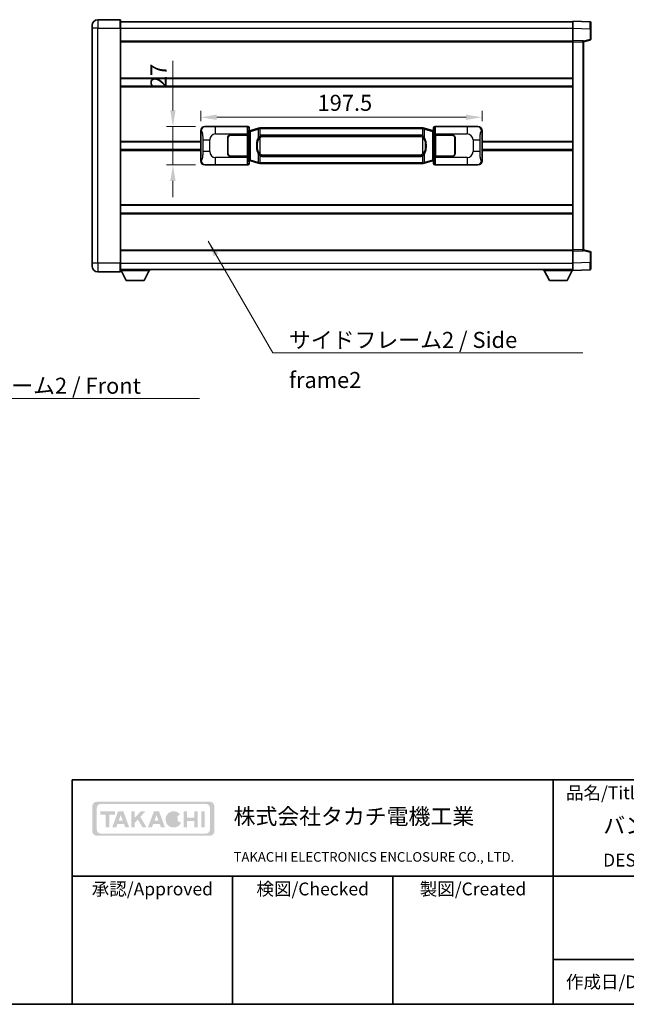
# Model space of a CAD drawing. Units: millimetres. Extents: x 18 to 9472, y 13 to 1278.
# Drawn here: x 2500 to 2926, y 13 to 705 of the extents above; entities that cross this region are included whole.
import ezdxf
from ezdxf.enums import TextEntityAlignment as Align

# ---------------------------------------------------------------- set-up
doc = ezdxf.new("R2010")
doc.units = ezdxf.units.MM
doc.linetypes.add('CHAIN', pattern=[0.3543, 0.2362, -0.0295, 0.0591, -0.0295])
for name, color, linetype, lineweight in [('Border (ISO)', 7, 'Continuous', 35), ('Dimension (ISO)', 7, 'Continuous', 18), ('Dimension (ISO) @ 1', 7, 'Continuous', 18), ('Symbol (ISO)', 7, 'Continuous', 18), ('Symbol (ISO) @ 1', 7, 'Continuous', 18), ('Title (ISO)', 7, 'Continuous', 35), ('Visible (ISO)', 7, 'Continuous', 35), ('Visible Narrow (ISO)', 7, 'Continuous', 25)]:
    doc.layers.add(name, color=color, linetype=linetype, lineweight=lineweight)
doc.layers.add('Hatch (ISO)', color=1, linetype='Continuous', lineweight=18, true_color=0xff0000)
doc.styles.add('Note Text (TK)', font='MS PGothic.ttf')
doc.styles.add('文字スタイル67', font='arial.ttf')
doc.dimstyles.new('Default - Method 1b (TK)', dxfattribs={"dimscale": 4, "dimtxt": 2.5, "dimasz": 2.5, "dimexe": 1, "dimexo": 1.5, "dimgap": 1, "dimtad": 1, "dimtoh": 1, "dimrnd": 1e-08, "dimdsep": 46, "dimtxsty": 'Note Text (TK)', "dimcen": 0.09, "dimdle": 5, "dimclrd": 100, "dimclre": 100, "dimclrt": 7, "dimadec": 1, "dimazin": 1, "dimtfac": 1, "dimtmove": 0, "dimatfit": 3, "dimfxl": 0, "dimtolj": 1, "dimlwd": -1, "dimlwe": -1, "dimarcsym": 0})
doc.dimstyles.new('Default - Method 1b (TK)$7', dxfattribs={"dimscale": 4, "dimtxt": 2.5, "dimasz": 2.5, "dimexe": 1, "dimexo": 1.5, "dimgap": 1, "dimtad": 1, "dimtoh": 1, "dimrnd": 1e-08, "dimdsep": 46, "dimtxsty": 'Note Text (TK)', "dimcen": 0.09, "dimdle": 5, "dimclrd": 256, "dimclre": 100, "dimclrt": 7, "dimadec": 1, "dimazin": 1, "dimtfac": 1, "dimtmove": 0, "dimatfit": 3, "dimfxl": 0, "dimtolj": 1, "dimlwd": -1, "dimlwe": -1, "dimarcsym": 0})

# ---------------------------------------------------------------- blocks, each defined once
blk = doc.blocks.new('図面枠 tk図枠')
at = {"layer": 'Border (ISO)'}
blk.add_line((14.5, 8), (405.5, 8), dxfattribs=at)
blk = doc.blocks.new('表題欄 tk表題欄')
at = {"layer": 'Hatch (ISO)'}
h = blk.add_hatch(color=256, dxfattribs=at)
edge = h.paths.add_edge_path(flags=0)
edge.add_arc((95.58, 236.3), 0.596, 270, 360)
edge.add_line((96.17, 236.3), (96.17, 239.71))
edge.add_arc((95.58, 239.71), 0.596, 0, 90)
edge.add_line((95.58, 240.31), (79.14, 240.31))
edge.add_arc((79.14, 239.71), 0.596, 90, 180)
edge.add_line((78.54, 239.71), (78.54, 236.3))
edge.add_arc((79.14, 236.3), 0.596, 180, 270)
edge.add_line((79.14, 235.7), (95.58, 235.7))
edge = h.paths.add_edge_path()
edge.add_line((77.84, 239.96), (77.84, 236.05))
edge.add_arc((78.54, 236.05), 0.702, 180, 270)
edge.add_line((78.54, 235.35), (96.17, 235.35))
edge.add_arc((96.17, 236.05), 0.702, 270, 360)
edge.add_line((96.87, 236.05), (96.87, 239.96))
edge.add_arc((96.17, 239.96), 0.702, 0, 90)
edge.add_line((96.17, 240.66), (78.54, 240.66))
edge.add_arc((78.54, 239.96), 0.702, 90, 180)
for points in [[(79.07, 239.15), (79.07, 238.66), (79.92, 238.66), (79.92, 236.66), (80.51, 236.66), (80.51, 238.66), (81.36, 238.66), (81.36, 239.15)], [(85.68, 236.66), (84.94, 237.89), (84.42, 237.32), (84.42, 236.66), (83.9, 236.66), (83.9, 239.15), (84.42, 239.15), (84.42, 238.1), (85.39, 239.15), (86.11, 239.15), (85.32, 238.3), (86.3, 236.66)], [(92.09, 239.15), (92.09, 236.66), (92.61, 236.66), (92.61, 237.66), (93.77, 237.66), (93.77, 236.66), (94.29, 236.66), (94.29, 239.15), (93.77, 239.15), (93.77, 238.15), (92.61, 238.15), (92.61, 239.15)], [(94.84, 239.15), (94.84, 236.66), (95.36, 236.66), (95.36, 239.15)]]:
    blk.add_hatch(color=256, dxfattribs=at).paths.add_polyline_path(points)
h = blk.add_hatch(color=256, dxfattribs=at)
h.paths.add_polyline_path([(82.59, 237.71), (81.95, 237.71), (82.27, 238.58)], flags=0)
h.paths.add_polyline_path([(82.78, 237.2), (81.76, 237.2), (81.57, 236.66), (80.95, 236.66), (81.86, 239.15), (82.68, 239.15), (83.59, 236.66), (82.98, 236.66)])
h = blk.add_hatch(color=256, dxfattribs=at)
h.paths.add_polyline_path([(87.53, 237.71), (88.16, 237.71), (87.85, 238.58)], flags=0)
h.paths.add_polyline_path([(87.14, 236.66), (87.34, 237.2), (88.35, 237.2), (88.55, 236.66), (89.17, 236.66), (88.25, 239.15), (87.44, 239.15), (86.52, 236.66)])
h = blk.add_hatch(color=256, dxfattribs=at)
edge = h.paths.add_edge_path()
edge.add_arc((90.52, 237.9), 1.27, 38.5505, 336.582)
edge.add_line((91.69, 237.4), (91.17, 237.62))
edge.add_ellipse((90.52, 237.9), major_axis=(0, -0.8), ratio=0.867347, start_angle=124.651, end_angle=429.4109, ccw=False)
edge.add_line((91.09, 238.36), (91.52, 238.7))
at = {"layer": 'Title (ISO)'}
for p, q in [((74.71, 244.05), (255.71, 244.05)), ((74.71, 209.05), (74.71, 244.05)), ((149.71, 244.05), (149.71, 209.05)), ((230.71, 244.05), (230.71, 209.05)), ((255.71, 244.05), (255.71, 209.05)), ((243.21, 239.55), (251.21, 240.55)), ((251.21, 234.55), (251.21, 240.55)), ((243.21, 239.55), (243.21, 235.55)), ((243.21, 235.55), (251.21, 234.55)), ((230.71, 231.05), (255.71, 231.05)), ((74.71, 229.05), (230.71, 229.05)), ((99.71, 229.05), (99.71, 209.05)), ((124.71, 229.05), (124.71, 209.05)), ((230.71, 220.05), (255.71, 220.05)), ((149.71, 216.05), (230.71, 216.05)), ((255.71, 209.05), (74.71, 209.05))]:
    blk.add_line(p, q, dxfattribs=at)
at = {"layer": 'Title (ISO)', "color": 4, "linetype": 'CHAIN', "lineweight": 18, "ltscale": 8.88956, "true_color": 0x00ffff}
blk.add_line((238.21, 241.55), (238.21, 233.55), dxfattribs=at)
at = {"layer": 'Title (ISO)', "color": 4, "linetype": 'CHAIN', "lineweight": 18, "ltscale": 20.001633, "true_color": 0x00ffff}
blk.add_line((252.21, 237.55), (234.21, 237.55), dxfattribs=at)
at = {"layer": 'Title (ISO)'}
for radius in [3, 2]:
    blk.add_circle((238.21, 237.55), radius, dxfattribs=at)
at = {"layer": 'Title (ISO)', "color": 1, "true_color": 0xff0000, "char_height": 2, "line_spacing_factor": 1.5, "style": 'Note Text (TK)'}
for s, insert, attachment_point in [('\\fＭＳ Ｐゴシック|b0|i0;\\H2.0000;品名/Title', (151.71, 242.05), 4), ('\\fＭＳ Ｐゴシック|b0|i0;\\H2.0000;尺度/Scale', (232.71, 229.05), 4), ('\\fＭＳ Ｐゴシック|b0|i0;\\H2.0000;承認/Approved', (87.21, 227.05), 5), ('\\fＭＳ Ｐゴシック|b0|i0;\\H2.0000;検図/Checked', (112.21, 227.05), 5), ('\\fＭＳ Ｐゴシック|b0|i0;\\H2.0000;製図/Created', (137.21, 227.05), 5), ('\\fＭＳ Ｐゴシック|b0|i0;\\H2.0000;作成日/Date', (151.71, 212.55), 4)]:
    blk.add_mtext(s, dxfattribs=dict(at, insert=insert, attachment_point=attachment_point))
at = {"layer": 'Title (ISO)', "color": 7, "line_spacing_factor": 1.5, "style": 'Note Text (TK)'}
for s, insert, char_height, attachment_point in [('株式会社タカチ電機工業', (99.87, 238.05), 2.5, 4), ('\\fArial|b0|i0;\\H1.4986;TAKACHI ELECTRONICS ENCLOSURE CO., LTD.', (99.87, 232.05), 1.4986, 4), ('\\fＭＳ Ｐゴシック|b0|i0;\\H2.0000;/', (243.21, 214.55), 2, 5)]:
    blk.add_mtext(s, dxfattribs=dict(at, insert=insert, char_height=char_height, attachment_point=attachment_point))
at = {"layer": 'Title (ISO)', "color": 7}
for tag, p, height, style in [('<品名>_001', (157.52, 235.7), 2.5, 'Note Text (TK)'), ('<Title>_001', (157.49, 230.55), 2, '文字スタイル67'), ('<ページ_No.>_001', (237.95, 213.3), 2.5, 'Note Text (TK)'), ('<総ページ数>_001', (246.8, 213.3), 2.5, 'Note Text (TK)'), ('作成日_001', (175.59, 211.28), 2.5, 'Note Text (TK)')]:
    blk.add_attdef(tag, p, '', height=height, dxfattribs=dict(at, style=style))
at = {"layer": 'Title (ISO)', "color": 7, "style": 'Note Text (TK)'}
blk.add_attdef('<尺度>', text='', height=2.5, dxfattribs=at).set_placement((243.21, 223.55), align=Align.MIDDLE_CENTER)
blk = doc.blocks.new('*D105')
at = {"layer": 'Defpoints', "color": 0, "transparency": 16777216}
for p in [(2630.48, 629.65), (2607.98, 602.65), (2630.48, 602.65)]:
    blk.add_point(p, dxfattribs=at)
at = {"layer": 'Dimension (ISO)', "color": 100, "transparency": 16777216}
for p, q in [((2607.98, 640.9), (2607.98, 675.66)), ((2623.73, 629.65), (2603.48, 629.65)), ((2607.98, 602.65), (2607.98, 629.65)), ((2623.73, 602.65), (2603.48, 602.65)), ((2607.98, 591.4), (2607.98, 580.15))]:
    blk.add_line(p, q, dxfattribs=at)
for points in [[(2606.1, 640.9), (2609.85, 640.9), (2607.98, 629.65)], [(2606.1, 591.4), (2609.85, 591.4), (2607.98, 602.65)]]:
    blk.add_solid(points, dxfattribs=at)
at = {"layer": 'Dimension (ISO)', "color": 7, "transparency": 16777216, "insert": (2597.85, 656.65), "char_height": 11.25, "attachment_point": 4, "rotation": 90, "style": 'Note Text (TK)'}
blk.add_mtext('\\A1;27', dxfattribs=at)
blk = doc.blocks.new('*D106')
at = {"layer": 'Defpoints', "color": 0, "transparency": 16777216}
for p in [(2824.94, 636.14), (2627.44, 626.67), (2824.94, 626.67)]:
    blk.add_point(p, dxfattribs=at)
at = {"layer": 'Dimension (ISO)', "color": 100, "transparency": 16777216}
for p, q in [((2627.44, 633.42), (2627.44, 640.64)), ((2638.69, 636.14), (2813.69, 636.14)), ((2824.94, 633.42), (2824.94, 640.64))]:
    blk.add_line(p, q, dxfattribs=at)
for points in [[(2638.69, 638.02), (2638.69, 634.27), (2627.44, 636.14)], [(2813.69, 638.02), (2813.69, 634.27), (2824.94, 636.14)]]:
    blk.add_solid(points, dxfattribs=at)
at = {"layer": 'Dimension (ISO)', "color": 7, "transparency": 16777216, "insert": (2709.45, 646.27), "char_height": 11.25, "attachment_point": 4, "style": 'Note Text (TK)'}
blk.add_mtext('\\A1;197.5', dxfattribs=at)

msp = doc.modelspace()

# ---------------------------------------------------------------- linework, layer by layer
at = {"layer": 'Visible (ISO)'}
for p, q in [((2551.1927, 698.6504), (2551.1927, 700.6504)), ((2551.1927, 698.6504), (2551.1927, 533.6504)), ((2570.9427, 704.6504), (2555.1927, 704.6504)), ((2571.1927, 704.4004), (2571.1927, 698.6504)), ((2571.1927, 703.1504), (2888.6927, 703.1504)), ((2571.1927, 533.6504), (2571.1927, 698.6504)), ((2888.6927, 698.6534), (2888.6927, 703.6504)), ((2900.7101, 703.2307), (2888.6927, 703.6504)), ((2888.6927, 690.1504), (2888.6927, 698.6534)), ((2901.1927, 702.731), (2901.1927, 698.2338)), ((2901.1927, 690.8194), (2901.1927, 698.2338)), ((2571.1927, 689.6504), (2888.6927, 689.6504)), ((2888.6927, 689.151), (2888.6927, 690.1504)), ((2895.7101, 689.9053), (2888.6927, 690.1504)), ((2888.6927, 543.1498), (2888.6927, 689.151)), ((2896.1927, 689.1504), (2900.8168, 690.3351)), ((2896.1927, 689.4056), (2896.1927, 688.9059)), ((2896.1927, 543.3948), (2896.1927, 688.9059)), ((2571.1927, 663.4004), (2888.6927, 663.4004)), ((2571.1927, 657.9004), (2888.6927, 657.9004)), ((2630.4785, 629.6504), (2660.4433, 629.6504)), ((2791.9421, 629.6504), (2821.9069, 629.6504)), ((2627.4427, 605.6322), (2627.4427, 626.6685)), ((2648.4427, 623.6504), (2660.0754, 623.6504)), ((2648.4427, 623.5504), (2660.0177, 623.5504)), ((2660.0177, 623.5504), (2661.0177, 623.5504)), ((2661.0748, 623.6504), (2660.0754, 623.6504)), ((2661.0177, 623.5504), (2661.0177, 608.7504)), ((2661.0748, 623.6504), (2661.076, 623.6504)), ((2661.076, 623.6504), (2661.076, 608.6504)), ((2661.2506, 626.4583), (2661.4427, 626.6504)), ((2661.2506, 605.8424), (2661.2506, 626.4583)), ((2661.4327, 626.4004), (2661.2506, 626.4004)), ((2661.5681, 626.441), (2661.4327, 626.4004)), ((2661.5061, 625.9004), (2661.4327, 626.4004)), ((2661.4427, 628.651), (2661.4427, 626.6504)), ((2662.5522, 626.7362), (2661.5681, 626.441)), ((2668.0327, 628.3804), (2662.5522, 626.7362)), ((2668.0327, 628.3804), (2668.9319, 628.6501)), ((2668.9327, 628.6504), (2668.9319, 628.6501)), ((2668.9327, 628.6504), (2669.1604, 628.6504)), ((2783.2249, 628.6504), (2669.1604, 628.6504)), ((2670.5077, 623.6754), (2781.8777, 623.6754)), ((2783.2249, 628.6504), (2783.4527, 628.6504)), ((2783.4534, 628.6501), (2783.4527, 628.6504)), ((2783.4534, 628.6501), (2784.3527, 628.3804)), ((2789.8332, 626.7362), (2784.3527, 628.3804)), ((2790.8173, 626.441), (2789.8332, 626.7362)), ((2790.9527, 626.4004), (2790.8173, 626.441)), ((2790.8793, 625.9004), (2790.9527, 626.4004)), ((2790.9427, 626.6504), (2790.9427, 628.651)), ((2790.9427, 626.6504), (2791.1347, 626.4583)), ((2791.1347, 626.4004), (2790.9527, 626.4004)), ((2791.1347, 626.4583), (2791.1347, 605.8424)), ((2791.3093, 623.6504), (2791.3106, 623.6504)), ((2791.3093, 608.6504), (2791.3093, 623.6504)), ((2792.3099, 623.6504), (2791.3106, 623.6504)), ((2791.3677, 623.5504), (2792.3677, 623.5504)), ((2791.3677, 608.7504), (2791.3677, 623.5504)), ((2792.3099, 623.6504), (2803.9427, 623.6504)), ((2792.3677, 623.5504), (2803.9427, 623.5504)), ((2824.9427, 626.6685), (2824.9427, 605.6322)), ((2571.1927, 618.9004), (2627.4427, 618.9004)), ((2646.4427, 610.6504), (2646.4427, 621.6504)), ((2646.5427, 618.6504), (2646.4427, 618.6504)), ((2646.5427, 618.1504), (2646.4427, 618.1504)), ((2646.5427, 610.6504), (2646.5427, 621.6504)), ((2805.8427, 621.6504), (2805.8427, 610.6504)), ((2805.9427, 618.6504), (2805.8427, 618.6504)), ((2805.9427, 618.1504), (2805.8427, 618.1504)), ((2805.9427, 621.6504), (2805.9427, 610.6504)), ((2824.9427, 618.9004), (2888.6927, 618.9004)), ((2571.1927, 613.4004), (2627.4427, 613.4004)), ((2646.4427, 614.1504), (2646.5427, 614.1504)), ((2646.4427, 613.6504), (2646.5427, 613.6504)), ((2660.0177, 608.7504), (2648.4427, 608.7504)), ((2660.0754, 608.6504), (2648.4427, 608.6504)), ((2661.0177, 608.7504), (2660.0177, 608.7504)), ((2660.0754, 608.6504), (2661.0748, 608.6504)), ((2661.076, 608.6504), (2661.0748, 608.6504)), ((2781.8777, 608.6254), (2670.5077, 608.6254)), ((2791.3106, 608.6504), (2791.3093, 608.6504)), ((2791.3106, 608.6504), (2792.3099, 608.6504)), ((2792.3677, 608.7504), (2791.3677, 608.7504)), ((2803.9427, 608.6504), (2792.3099, 608.6504)), ((2803.9427, 608.7504), (2792.3677, 608.7504)), ((2805.8427, 614.1504), (2805.9427, 614.1504)), ((2805.8427, 613.6504), (2805.9427, 613.6504)), ((2824.9427, 613.4004), (2888.6927, 613.4004)), ((2660.4433, 602.6504), (2630.4785, 602.6504)), ((2661.2506, 605.9004), (2661.4327, 605.9004)), ((2661.4427, 605.6504), (2661.2506, 605.8424)), ((2661.5061, 606.4004), (2661.4327, 605.9004)), ((2661.4327, 605.9004), (2661.5681, 605.8597)), ((2661.4427, 605.6504), (2661.4427, 603.6498)), ((2661.5681, 605.8597), (2662.5522, 605.5645)), ((2662.5522, 605.5645), (2668.0327, 603.9204)), ((2668.9319, 603.6506), (2668.0327, 603.9204)), ((2668.9319, 603.6506), (2668.9327, 603.6504)), ((2669.1604, 603.6504), (2668.9327, 603.6504)), ((2669.1604, 603.6504), (2783.2249, 603.6504)), ((2783.4527, 603.6504), (2783.2249, 603.6504)), ((2783.4527, 603.6504), (2783.4534, 603.6506)), ((2784.3527, 603.9204), (2783.4534, 603.6506)), ((2784.3527, 603.9204), (2789.8332, 605.5645)), ((2789.8332, 605.5645), (2790.8173, 605.8597)), ((2790.8173, 605.8597), (2790.9527, 605.9004)), ((2790.8793, 606.4004), (2790.9527, 605.9004)), ((2791.1347, 605.8424), (2790.9427, 605.6504)), ((2790.9427, 603.6498), (2790.9427, 605.6504)), ((2790.9527, 605.9004), (2791.1347, 605.9004)), ((2821.9069, 602.6504), (2791.9421, 602.6504)), ((2571.1927, 574.4004), (2888.6927, 574.4004)), ((2571.1927, 568.9004), (2888.6927, 568.9004)), ((2571.1927, 542.6504), (2888.6927, 542.6504)), ((2888.6927, 542.1504), (2888.6927, 543.1498)), ((2888.6927, 542.1504), (2895.7101, 542.3954)), ((2888.6927, 533.6473), (2888.6927, 542.1504)), ((2896.1927, 543.3948), (2896.1927, 542.8951)), ((2900.8168, 541.9657), (2896.1927, 543.1504)), ((2901.1927, 534.067), (2901.1927, 541.4813)), ((2551.1927, 531.6504), (2551.1927, 533.6504)), ((2571.1927, 533.6504), (2571.1927, 527.9004)), ((2888.6927, 528.6504), (2888.6927, 533.6473)), ((2901.1927, 534.067), (2901.1927, 529.5697)), ((2555.1927, 527.6504), (2570.9427, 527.6504)), ((2571.1927, 529.1504), (2888.6927, 529.1504)), ((2571.1927, 528.4504), (2591.7927, 528.4504)), ((2575.2427, 521.5504), (2571.6927, 528.4504)), ((2587.7427, 521.5504), (2591.2927, 528.4504)), ((2591.7927, 529.1504), (2591.7927, 528.4504)), ((2868.0927, 529.1504), (2868.0927, 528.4504)), ((2868.0927, 528.4504), (2888.6927, 528.4504)), ((2872.1427, 521.5504), (2868.5927, 528.4504)), ((2884.6427, 521.5504), (2888.1927, 528.4504)), ((2888.6927, 528.6504), (2900.7101, 529.07)), ((2888.6927, 528.6504), (2888.6927, 528.4504)), ((2575.2427, 521.5504), (2587.7427, 521.5504)), ((2872.1427, 521.5504), (2884.6427, 521.5504))]:
    msp.add_line(p, q, dxfattribs=at)
for centre, radius, start, end in [((2555.1927, 700.6504), 4, 90, 180), ((2570.9427, 704.4004), 0.25, 0, 90), ((2900.6927, 702.731), 0.5, 0, 88), ((2895.6927, 689.4056), 0.5, 0, 88), ((2900.6927, 690.8194), 0.5, 284.37, 0), ((2648.4427, 621.6504), 2, 90, 180), ((2648.4427, 621.6504), 1.9, 90, 180), ((2803.9427, 621.6504), 2, 0, 90), ((2803.9427, 621.6504), 1.9, 0, 90), ((2648.4427, 610.6504), 2, 180, 270), ((2648.4427, 610.6504), 1.9, 180, 270), ((2803.9427, 610.6504), 2, 270, 0), ((2803.9427, 610.6504), 1.9, 270, 0), ((2895.6927, 542.8951), 0.5, 272, 0), ((2900.6927, 541.4813), 0.5, 0, 75.63), ((2555.1927, 531.6504), 4, 180, 270), ((2570.9427, 527.9004), 0.25, 270, 0), ((2900.6927, 529.5697), 0.5, 272, 0)]:
    msp.add_arc(centre, radius, start, end, dxfattribs=at)
for centre, major_axis, ratio, start_param, end_param in [((2630.4988, 626.6485), (-3.0098, 0.5407), 0.98105095, 4.89350406, 6.4576412), ((2660.4421, 628.6498), (0.708, 0.708), 0.99878277, 5.49839613, 7.06797448), ((2791.9433, 628.6498), (-0.708, 0.708), 0.99878277, 5.49839613, 7.06797448), ((2821.8865, 626.6485), (3.0098, 0.5407), 0.98105095, 6.10872941, 7.67286655), ((2670.5077, 616.1504), (0, 7.525), 0.49833887, 0, 0.36747645), ((2781.8777, 616.1504), (0, 7.525), 0.49833887, 5.91570886, 6.28318531), ((2670.5077, 616.1504), (0, 7.525), 0.49833887, 2.77411621, 3.14159265), ((2781.8777, 616.1504), (0, 7.525), 0.49833887, 3.14159265, 3.5090691), ((2630.4988, 605.6522), (-3.0098, -0.5407), 0.98105095, 6.10872941, 7.67286655), ((2660.4421, 603.651), (0.708, -0.708), 0.99878277, 5.49839613, 7.06797448), ((2791.9433, 603.651), (-0.708, -0.708), 0.99878277, 5.49839613, 7.06797448), ((2821.8865, 605.6522), (3.0098, -0.5407), 0.98105095, 4.89350406, 6.4576412)]:
    msp.add_ellipse(centre, major_axis=major_axis, ratio=ratio, start_param=start_param, end_param=end_param, dxfattribs=at)
for points, knots in [([(2668.3431, 622.2953), (2668.1753, 622.0573), (2668.033, 621.8151), (2667.7045, 621.1804), (2667.5447, 620.7874), (2667.2552, 619.9364), (2667.1345, 619.4761), (2666.9606, 618.6277), (2666.8998, 618.2406), (2666.855, 617.8533)], [-0.425024641, -0.425024641, -0.425024641, -0.425024641, -0.354088722, -0.354088722, -0.240591253, -0.240591253, -0.109280085, -0.109280085, 0, 0, 0, 0]), ([(2669.1604, 623.173), (2669.1407, 623.1578), (2669.1214, 623.1425), (2669.1025, 623.1271), (2668.9406, 622.9958), (2668.8035, 622.8596), (2668.5547, 622.5807), (2668.444, 622.4383), (2668.3431, 622.2953)], [-0.0902431044, -0.0902431044, -0.0902431044, -0.0902431044, -0.0852480424, -0.0852480424, -0.0852480424, -0.0426240212, -0.0426240212, 0, 0, 0, 0]), ([(2668.9546, 628.1504), (2668.9544, 628.1515), (2668.9543, 628.1525), (2668.9451, 628.216), (2668.9373, 628.2777), (2668.9249, 628.396), (2668.9205, 628.4511), (2668.9162, 628.5444), (2668.9163, 628.5818), (2668.921, 628.6338), (2668.9255, 628.6482), (2668.9319, 628.6501)], [-0.0003297628, -0.0003297628, -0.0003297628, -0.0003297628, 0, 0, 0.0189079865, 0.0189079865, 0.0385885202, 0.0385885202, 0.0581261217, 0.0581261217, 0.0775105008, 0.0775105008, 0.0775105008, 0.0775105008]), ([(2784.0422, 622.2953), (2783.916, 622.4743), (2783.7734, 622.654), (2783.4929, 622.9464), (2783.3687, 623.0619), (2783.2249, 623.173)], [-0.1703054541, -0.1703054541, -0.1703054541, -0.1703054541, -0.1169478546, -0.1169478546, -0.0804700987, -0.0804700987, -0.0804700987, -0.0804700987]), ([(2783.4307, 628.1504), (2783.4309, 628.1515), (2783.4311, 628.1525), (2783.4403, 628.216), (2783.4481, 628.2777), (2783.4605, 628.396), (2783.4648, 628.4511), (2783.4691, 628.5444), (2783.469, 628.5818), (2783.4643, 628.6338), (2783.4598, 628.6482), (2783.4534, 628.6501)], [-0.0778087689, -0.0778087689, -0.0778087689, -0.0778087689, -0.0774791395, -0.0774791395, -0.0585788033, -0.0585788033, -0.0389062325, -0.0389062325, -0.0193765361, -0.0193765361, 0, 0, 0, 0]), ([(2785.5304, 617.8533), (2785.4403, 618.6312), (2785.2885, 619.4054), (2784.8226, 620.8855), (2784.5298, 621.6037), (2784.0422, 622.2953)], [-0.42564821, -0.42564821, -0.42564821, -0.42564821, -0.2061269, -0.2061269, 0, 0, 0, 0]), ([(2666.855, 617.8533), (2666.7929, 617.3171), (2666.761, 616.7757), (2666.7545, 615.6383), (2666.7863, 615.0403), (2666.855, 614.4474)], [-0.318622721, -0.318622721, -0.318622721, -0.318622721, -0.167312443, -0.167312443, 0, 0, 0, 0]), ([(2785.5304, 614.4474), (2785.5925, 614.9836), (2785.6244, 615.525), (2785.6308, 616.6624), (2785.599, 617.2604), (2785.5304, 617.8533)], [-0.318622721, -0.318622721, -0.318622721, -0.318622721, -0.167312443, -0.167312443, 0, 0, 0, 0]), ([(2666.855, 614.4474), (2666.945, 613.6695), (2667.0969, 612.8953), (2667.5627, 611.4152), (2667.8556, 610.6971), (2668.3431, 610.0055)], [-0.42564821, -0.42564821, -0.42564821, -0.42564821, -0.2061269, -0.2061269, 0, 0, 0, 0]), ([(2668.3431, 610.0055), (2668.4694, 609.8265), (2668.612, 609.6468), (2668.8924, 609.3543), (2669.0167, 609.2388), (2669.1604, 609.1278)], [-0.1703054541, -0.1703054541, -0.1703054541, -0.1703054541, -0.1169478546, -0.1169478546, -0.0804700987, -0.0804700987, -0.0804700987, -0.0804700987]), ([(2783.2249, 609.1278), (2783.2446, 609.143), (2783.2639, 609.1583), (2783.2829, 609.1737), (2783.4447, 609.3049), (2783.5818, 609.4412), (2783.8307, 609.7201), (2783.9414, 609.8625), (2784.0422, 610.0055)], [-0.0902431044, -0.0902431044, -0.0902431044, -0.0902431044, -0.0852480424, -0.0852480424, -0.0852480424, -0.0426240212, -0.0426240212, 0, 0, 0, 0]), ([(2784.0422, 610.0055), (2784.21, 610.2435), (2784.3524, 610.4856), (2784.6808, 611.1203), (2784.8407, 611.5134), (2785.1301, 612.3643), (2785.2508, 612.8247), (2785.4247, 613.673), (2785.4855, 614.0602), (2785.5304, 614.4474)], [-0.425024641, -0.425024641, -0.425024641, -0.425024641, -0.354088722, -0.354088722, -0.240591253, -0.240591253, -0.109280085, -0.109280085, 0, 0, 0, 0]), ([(2668.9546, 604.1504), (2668.9544, 604.1493), (2668.9543, 604.1482), (2668.9451, 604.0848), (2668.9373, 604.023), (2668.9249, 603.9047), (2668.9205, 603.8496), (2668.9162, 603.7564), (2668.9163, 603.719), (2668.921, 603.6669), (2668.9255, 603.6525), (2668.9319, 603.6506)], [-0.0778087689, -0.0778087689, -0.0778087689, -0.0778087689, -0.0774791395, -0.0774791395, -0.0585788033, -0.0585788033, -0.0389062325, -0.0389062325, -0.0193765361, -0.0193765361, 0, 0, 0, 0]), ([(2783.4307, 604.1504), (2783.4309, 604.1493), (2783.4311, 604.1482), (2783.4403, 604.0848), (2783.4481, 604.023), (2783.4605, 603.9047), (2783.4648, 603.8496), (2783.4691, 603.7564), (2783.469, 603.719), (2783.4643, 603.6669), (2783.4598, 603.6525), (2783.4534, 603.6506)], [-0.0003297628, -0.0003297628, -0.0003297628, -0.0003297628, 0, 0, 0.0189079865, 0.0189079865, 0.0385885202, 0.0385885202, 0.0581261217, 0.0581261217, 0.0775105008, 0.0775105008, 0.0775105008, 0.0775105008])]:
    msp.add_open_spline(points, degree=3, knots=knots, dxfattribs=at)
at = {"layer": 'Visible Narrow (ISO)'}
for p, q in [((2555.1927, 698.6504), (2551.1927, 698.6504)), ((2555.1927, 704.6504), (2555.1927, 698.6504)), ((2555.1927, 698.6504), (2570.9427, 698.6504)), ((2555.1927, 533.6504), (2555.1927, 698.6504)), ((2570.9427, 698.6504), (2570.9427, 704.6504)), ((2570.9427, 698.6504), (2571.1927, 698.6504)), ((2570.9427, 698.6504), (2570.9427, 533.6504)), ((2571.1927, 698.6504), (2888.6927, 698.6504)), ((2888.6927, 698.6534), (2900.7101, 698.2338)), ((2900.7101, 698.2338), (2901.1927, 698.2338)), ((2900.7101, 698.2338), (2900.7101, 690.8194)), ((2571.1927, 689.1504), (2888.6927, 689.1504)), ((2888.6927, 689.151), (2895.7101, 688.9059)), ((2895.7101, 688.9059), (2896.1927, 688.9059)), ((2895.7101, 688.9059), (2895.7101, 543.3948)), ((2900.7101, 690.8194), (2896.131, 689.6462)), ((2901.1927, 690.8194), (2900.7101, 690.8194)), ((2571.1927, 663.9004), (2888.6927, 663.9004)), ((2571.1927, 657.4004), (2888.6927, 657.4004)), ((2630.7948, 629.5935), (2630.4785, 629.6504)), ((2660.2102, 629.4173), (2637.9323, 629.4173)), ((2637.9323, 624.4203), (2637.9323, 629.4173)), ((2660.4433, 629.6504), (2660.2102, 629.4173)), ((2792.1751, 629.4173), (2791.9421, 629.6504)), ((2814.453, 629.4173), (2792.1751, 629.4173)), ((2814.453, 629.4173), (2814.453, 624.4203)), ((2821.9069, 629.6504), (2821.5905, 629.5935)), ((2627.4427, 626.6685), (2627.8499, 626.5954)), ((2637.9323, 624.4203), (2660.0754, 624.4203)), ((2660.0177, 623.5504), (2660.0177, 608.7504)), ((2661.0748, 624.4203), (2660.0754, 624.4203)), ((2660.0754, 624.4203), (2660.0754, 623.6504)), ((2661.0748, 623.6504), (2661.0748, 624.4203)), ((2661.2096, 628.4179), (2661.4427, 628.651)), ((2661.2506, 625.9004), (2661.5061, 625.9004)), ((2661.5061, 625.9004), (2661.7118, 625.9621)), ((2661.7118, 625.9621), (2661.5681, 626.441)), ((2661.7118, 625.9621), (2662.3678, 626.2573)), ((2661.7118, 625.9621), (2661.7118, 606.3387)), ((2662.3678, 626.2573), (2667.8483, 627.9015)), ((2662.3678, 606.0434), (2662.3678, 626.2573)), ((2668.9546, 628.1504), (2667.8483, 627.9015)), ((2667.8483, 627.9015), (2667.8483, 621.4559)), ((2669.1604, 621.7191), (2668.3431, 622.2953)), ((2669.1604, 628.1504), (2668.9546, 628.1504)), ((2669.1604, 628.1504), (2669.1604, 628.6504)), ((2669.1604, 628.1504), (2783.2249, 628.1504)), ((2669.1604, 623.173), (2669.1604, 628.1504)), ((2670.5077, 623.6754), (2670.5077, 622.6754)), ((2670.5077, 622.6754), (2781.8777, 622.6754)), ((2781.8777, 622.6754), (2781.8777, 623.6754)), ((2783.2249, 628.1504), (2783.2249, 628.6504)), ((2783.4307, 628.1504), (2783.2249, 628.1504)), ((2783.2249, 628.1504), (2783.2249, 623.173)), ((2783.2249, 621.7191), (2784.0422, 622.2953)), ((2784.537, 627.9015), (2783.4307, 628.1504)), ((2784.537, 627.9015), (2790.0175, 626.2573)), ((2784.537, 621.4559), (2784.537, 627.9015)), ((2790.0175, 626.2573), (2790.6736, 625.9621)), ((2790.0175, 626.2573), (2790.0175, 606.0434)), ((2790.6736, 625.9621), (2790.8173, 626.441)), ((2790.6736, 625.9621), (2790.8793, 625.9004)), ((2790.6736, 606.3387), (2790.6736, 625.9621)), ((2790.8793, 625.9004), (2791.1347, 625.9004)), ((2790.9427, 628.651), (2791.1757, 628.4179)), ((2792.3099, 624.4203), (2791.3106, 624.4203)), ((2791.3106, 624.4203), (2791.3106, 623.6504)), ((2792.3099, 623.6504), (2792.3099, 624.4203)), ((2792.3099, 624.4203), (2814.453, 624.4203)), ((2792.3677, 608.7504), (2792.3677, 623.5504)), ((2824.5354, 626.5954), (2824.9427, 626.6685)), ((2571.1927, 619.4004), (2627.4427, 619.4004)), ((2628.8916, 620.2877), (2633.7997, 620.2877)), ((2628.8916, 620.2877), (2628.8916, 612.013)), ((2633.7997, 612.013), (2633.7997, 620.2877)), ((2667.1923, 617.7383), (2667.1923, 614.5624)), ((2669.1604, 610.5817), (2669.1604, 621.7191)), ((2783.2249, 621.7191), (2783.2249, 610.5817)), ((2785.1931, 614.5624), (2785.1931, 617.7383)), ((2818.5856, 620.2877), (2823.4938, 620.2877)), ((2818.5856, 620.2877), (2818.5856, 612.013)), ((2823.4938, 612.013), (2823.4938, 620.2877)), ((2824.9427, 619.4004), (2888.6927, 619.4004)), ((2571.1927, 612.9004), (2627.4427, 612.9004)), ((2633.7997, 612.013), (2628.8916, 612.013)), ((2660.0754, 608.6504), (2660.0754, 607.8804)), ((2661.0748, 607.8804), (2661.0748, 608.6504)), ((2667.8483, 610.8449), (2667.8483, 604.3993)), ((2669.1604, 610.5817), (2668.3431, 610.0055)), ((2669.1604, 604.1504), (2669.1604, 609.1278)), ((2670.5077, 609.6254), (2670.5077, 608.6254)), ((2781.8777, 609.6254), (2670.5077, 609.6254)), ((2781.8777, 609.6254), (2781.8777, 608.6254)), ((2783.2249, 610.5817), (2784.0422, 610.0055)), ((2783.2249, 609.1278), (2783.2249, 604.1504)), ((2784.537, 604.3993), (2784.537, 610.8449)), ((2791.3106, 608.6504), (2791.3106, 607.8804)), ((2792.3099, 607.8804), (2792.3099, 608.6504)), ((2823.4938, 612.013), (2818.5856, 612.013)), ((2824.9427, 612.9004), (2888.6927, 612.9004)), ((2627.8499, 605.7054), (2627.4427, 605.6322)), ((2630.4785, 602.6504), (2630.7948, 602.7072)), ((2637.9323, 602.8835), (2637.9323, 607.8804)), ((2660.0754, 607.8804), (2637.9323, 607.8804)), ((2637.9323, 602.8835), (2660.2102, 602.8835)), ((2660.0754, 607.8804), (2661.0748, 607.8804)), ((2660.2102, 602.8835), (2660.4433, 602.6504)), ((2661.4427, 603.6498), (2661.2096, 603.8828)), ((2661.5061, 606.4004), (2661.2506, 606.4004)), ((2661.7118, 606.3387), (2661.5061, 606.4004)), ((2661.7118, 606.3387), (2661.5681, 605.8597)), ((2662.3678, 606.0434), (2661.7118, 606.3387)), ((2667.8483, 604.3993), (2662.3678, 606.0434)), ((2667.8483, 604.3993), (2668.9546, 604.1504)), ((2668.9546, 604.1504), (2669.1604, 604.1504)), ((2669.1604, 604.1504), (2669.1604, 603.6504)), ((2783.2249, 604.1504), (2669.1604, 604.1504)), ((2783.2249, 604.1504), (2783.2249, 603.6504)), ((2783.2249, 604.1504), (2783.4307, 604.1504)), ((2783.4307, 604.1504), (2784.537, 604.3993)), ((2790.0175, 606.0434), (2784.537, 604.3993)), ((2790.6736, 606.3387), (2790.0175, 606.0434)), ((2790.8793, 606.4004), (2790.6736, 606.3387)), ((2790.6736, 606.3387), (2790.8173, 605.8597)), ((2791.1347, 606.4004), (2790.8793, 606.4004)), ((2791.1757, 603.8828), (2790.9427, 603.6498)), ((2791.3106, 607.8804), (2792.3099, 607.8804)), ((2791.9421, 602.6504), (2792.1751, 602.8835)), ((2792.1751, 602.8835), (2814.453, 602.8835)), ((2814.453, 607.8804), (2792.3099, 607.8804)), ((2814.453, 607.8804), (2814.453, 602.8835)), ((2821.5905, 602.7072), (2821.9069, 602.6504)), ((2824.9427, 605.6322), (2824.5354, 605.7054)), ((2571.1927, 574.9004), (2888.6927, 574.9004)), ((2571.1927, 568.4004), (2888.6927, 568.4004)), ((2571.1927, 543.1504), (2888.6927, 543.1504)), ((2895.7101, 543.3948), (2888.6927, 543.1498)), ((2895.7101, 543.3948), (2896.1927, 543.3948)), ((2896.131, 542.6545), (2900.7101, 541.4813)), ((2900.7101, 541.4813), (2901.1927, 541.4813)), ((2900.7101, 541.4813), (2900.7101, 534.067)), ((2555.1927, 533.6504), (2551.1927, 533.6504)), ((2570.9427, 533.6504), (2555.1927, 533.6504)), ((2555.1927, 533.6504), (2555.1927, 527.6504)), ((2570.9427, 533.6504), (2571.1927, 533.6504)), ((2570.9427, 527.6504), (2570.9427, 533.6504)), ((2571.1927, 533.6504), (2888.6927, 533.6504)), ((2900.7101, 534.067), (2888.6927, 533.6473)), ((2900.7101, 534.067), (2901.1927, 534.067))]:
    msp.add_line(p, q, dxfattribs=at)
for centre, start, end in [((2637.9323, 620.2877), 90, 180), ((2814.453, 620.2877), 0, 90), ((2637.9323, 612.013), 180, 270), ((2814.453, 612.013), 270, 0)]:
    msp.add_arc(centre, 4.1326, start, end, dxfattribs=at)
for centre, major_axis, ratio, start_param, end_param in [((2900.6927, 698.2283), (-0.0174, -5.0024), 0.00348438, 1.5719048, 3.14148316), ((2895.6927, 688.9053), (-0.0174, -1), 0.01743381, 1.57170981, 3.14128816), ((2900.6927, 690.8194), (0.1241, -0.4844), 0.03380887, 0, 1.56213477), ((2630.7948, 626.5954), (0.5305, 2.9527), 0.98105095, 0.18111508, 1.74525222), ((2660.2151, 624.4203), (0, -5), 0.02793662, 3.17649924, 4.71238898), ((2660.2102, 628.4179), (0.7071, -0.7071), 0.99878277, 0.78600715, 2.3555855), ((2792.1751, 628.4179), (0.7071, 0.7071), 0.99878277, 0.78600715, 2.3555855), ((2792.1703, 624.4203), (0, 5), 0.02793662, 4.71238898, 6.24827872), ((2821.5905, 626.5954), (-0.5305, 2.9527), 0.98105095, 4.53793309, 6.10207023), ((2661.2145, 624.4203), (0, 4), 0.03492077, 0.03490659, 1.57079633), ((2662.6958, 626.2573), (-0.1437, 0.4789), 0.6398634, 0, 1.3811443), ((2668.1764, 627.9015), (-0.1437, 0.4789), 0.6398634, 0, 1.3811443), ((2784.209, 627.9015), (0.1437, 0.4789), 0.6398634, 4.90204101, 6.28318531), ((2789.6895, 626.2573), (0.1437, 0.4789), 0.6398634, 4.90204101, 6.28318531), ((2791.1709, 624.4203), (0, -4), 0.03492077, 1.57079633, 3.10668607), ((2667.8483, 617.7383), (-0.9934, 0.115), 0.09948193, 0, 0.86096541), ((2784.537, 617.7383), (0.9934, 0.115), 0.09948193, 5.4222199, 6.28318531), ((2667.8483, 614.5624), (-0.9934, -0.115), 0.09948193, 5.4222199, 6.28318531), ((2784.537, 614.5624), (0.9934, -0.115), 0.09948193, 0, 0.86096541), ((2630.7948, 605.7054), (0.5305, -2.9527), 0.98105095, 4.53793309, 6.10207023), ((2660.2151, 607.8804), (0, -5), 0.02793662, 4.71238898, 6.24827872), ((2660.2102, 603.8828), (-0.7071, -0.7071), 0.99878277, 0.78600715, 2.3555855), ((2661.2145, 607.8804), (0, 4), 0.03492077, 1.57079633, 3.10668607), ((2662.6958, 606.0434), (-0.1437, -0.4789), 0.6398634, 4.90204101, 6.28318531), ((2668.1764, 604.3993), (-0.1437, -0.4789), 0.6398634, 4.90204101, 6.28318531), ((2784.209, 604.3993), (0.1437, -0.4789), 0.6398634, 0, 1.3811443), ((2789.6895, 606.0434), (0.1437, -0.4789), 0.6398634, 0, 1.3811443), ((2791.1709, 607.8804), (0, -4), 0.03492077, 0.03490659, 1.57079633), ((2792.1751, 603.8828), (-0.7071, 0.7071), 0.99878277, 0.78600715, 2.3555855), ((2792.1703, 607.8804), (0, 5), 0.02793662, 3.17649924, 4.71238898), ((2821.5905, 605.7054), (-0.5305, -2.9527), 0.98105095, 0.18111508, 1.74525222), ((2895.6927, 543.3954), (0.0174, -1), 0.01743381, 0.00030449, 1.56988285), ((2900.6927, 541.4813), (0.1241, 0.4844), 0.03380887, 4.72105054, 6.28318531), ((2900.6927, 534.0725), (0.0174, -5.0024), 0.00348438, 0.00010951, 1.56968786)]:
    msp.add_ellipse(centre, major_axis=major_axis, ratio=ratio, start_param=start_param, end_param=end_param, dxfattribs=at)
for points, knots in [([(2637.9323, 629.4173), (2637.396, 629.4173), (2636.7607, 629.4176), (2636.0606, 629.422), (2635.1021, 629.428), (2634.0517, 629.4415), (2633.1916, 629.4619), (2632.3696, 629.4813), (2631.7102, 629.5072), (2631.3303, 629.5333), (2631.033, 629.5538), (2630.8995, 629.5747), (2630.7948, 629.5935)], [0, 0, 0, 0, 0.21270217, 0.21270217, 0.21270217, 0.50389399, 0.50389399, 0.50389399, 0.78220336, 0.78220336, 0.78220336, 1, 1, 1, 1]), ([(2821.5905, 629.5935), (2821.4823, 629.5741), (2821.3419, 629.5525), (2821.0244, 629.5313), (2820.5792, 629.5015), (2819.7793, 629.473), (2818.7868, 629.453), (2817.9229, 629.4355), (2816.9422, 629.4249), (2816.0592, 629.4205), (2815.4642, 629.4175), (2814.9195, 629.4173), (2814.453, 629.4173)], [0, 0, 0, 0, 0.22498324, 0.22498324, 0.22498324, 0.54043573, 0.54043573, 0.54043573, 0.81501171, 0.81501171, 0.81501171, 1, 1, 1, 1]), ([(2627.8499, 626.5954), (2627.9874, 626.5707), (2628.1371, 626.5072), (2628.2807, 626.1824), (2628.4685, 625.7576), (2628.6427, 624.8915), (2628.7497, 623.8394), (2628.8314, 623.0353), (2628.8731, 622.1443), (2628.8856, 621.3394), (2628.8913, 620.9704), (2628.8916, 620.6178), (2628.8916, 620.2877)], [0, 0, 0, 0, 0.26559079, 0.26559079, 0.26559079, 0.61290113, 0.61290113, 0.61290113, 0.8783338, 0.8783338, 0.8783338, 1, 1, 1, 1]), ([(2669.1604, 621.7191), (2669.2423, 621.8352), (2669.3304, 621.948), (2669.5202, 622.1607), (2669.6214, 622.2604), (2669.7324, 622.3504), (2669.8596, 622.4536), (2669.9997, 622.544), (2670.2641, 622.6483), (2670.3865, 622.6754), (2670.5077, 622.6754)], [0, 0, 0, 0, 0.042624021, 0.042624021, 0.085248042, 0.085248042, 0.085248042, 0.134155965, 0.134155965, 0.170496085, 0.170496085, 0.170496085, 0.170496085]), ([(2781.8777, 622.6754), (2781.9829, 622.6754), (2782.0887, 622.6553), (2782.4574, 622.5275), (2782.6862, 622.3428), (2783.0093, 622.0059), (2783.1224, 621.8644), (2783.2249, 621.7191)], [0, 0, 0, 0, 0.031575695, 0.031575695, 0.116947855, 0.116947855, 0.170305454, 0.170305454, 0.170305454, 0.170305454]), ([(2823.4938, 620.2877), (2823.4938, 620.8842), (2823.4963, 621.5535), (2823.5255, 622.2565), (2823.57, 623.3277), (2823.6765, 624.4222), (2823.8309, 625.2111), (2823.9609, 625.8752), (2824.1176, 626.2897), (2824.2727, 626.4598), (2824.3624, 626.5582), (2824.451, 626.5802), (2824.5354, 626.5954)], [0, 0, 0, 0, 0.21983104, 0.21983104, 0.21983104, 0.55477785, 0.55477785, 0.55477785, 0.83679083, 0.83679083, 0.83679083, 1, 1, 1, 1]), ([(2667.1923, 614.5624), (2667.1284, 615.1137), (2667.0987, 615.6723), (2667.1047, 616.7343), (2667.1345, 617.2398), (2667.1923, 617.7383)], [0, 0, 0, 0, 0.167312443, 0.167312443, 0.318622721, 0.318622721, 0.318622721, 0.318622721]), ([(2667.1923, 617.7383), (2667.2548, 618.0984), (2667.3395, 618.4572), (2667.5798, 619.2388), (2667.7459, 619.6599), (2668.1368, 620.426), (2668.3508, 620.7751), (2668.775, 621.3215), (2668.9561, 621.5258), (2669.1604, 621.7191)], [0, 0, 0, 0, 0.109280085, 0.109280085, 0.240591253, 0.240591253, 0.354088722, 0.354088722, 0.425024641, 0.425024641, 0.425024641, 0.425024641]), ([(2783.2249, 621.7191), (2783.8188, 621.1575), (2784.2229, 620.5172), (2784.8552, 619.1778), (2785.0675, 618.4616), (2785.1931, 617.7383)], [0, 0, 0, 0, 0.2061269, 0.2061269, 0.42564821, 0.42564821, 0.42564821, 0.42564821]), ([(2785.1931, 617.7383), (2785.2569, 617.187), (2785.2867, 616.6285), (2785.2807, 615.5664), (2785.2508, 615.061), (2785.1931, 614.5624)], [0, 0, 0, 0, 0.167312443, 0.167312443, 0.318622721, 0.318622721, 0.318622721, 0.318622721]), ([(2628.8916, 612.013), (2628.8916, 611.4166), (2628.8891, 610.7473), (2628.8598, 610.0443), (2628.8153, 608.9731), (2628.7088, 607.8785), (2628.5544, 607.0897), (2628.4245, 606.4255), (2628.2678, 606.0111), (2628.1127, 605.841), (2628.0229, 605.7425), (2627.9344, 605.7205), (2627.8499, 605.7054)], [0, 0, 0, 0, 0.21983104, 0.21983104, 0.21983104, 0.55477785, 0.55477785, 0.55477785, 0.83679083, 0.83679083, 0.83679083, 1, 1, 1, 1]), ([(2669.1604, 610.5817), (2668.5666, 611.1433), (2668.1625, 611.7836), (2667.5301, 613.123), (2667.3179, 613.8392), (2667.1923, 614.5624)], [0, 0, 0, 0, 0.2061269, 0.2061269, 0.42564821, 0.42564821, 0.42564821, 0.42564821]), ([(2670.5077, 609.6254), (2670.4024, 609.6254), (2670.2966, 609.6455), (2669.9279, 609.7732), (2669.6991, 609.9579), (2669.376, 610.2948), (2669.2629, 610.4363), (2669.1604, 610.5817)], [0, 0, 0, 0, 0.031575695, 0.031575695, 0.116947855, 0.116947855, 0.170305454, 0.170305454, 0.170305454, 0.170305454]), ([(2783.2249, 610.5817), (2783.143, 610.4656), (2783.055, 610.3528), (2782.8652, 610.14), (2782.7639, 610.0403), (2782.653, 609.9503), (2782.5257, 609.8471), (2782.3856, 609.7567), (2782.1213, 609.6525), (2781.9988, 609.6254), (2781.8777, 609.6254)], [0, 0, 0, 0, 0.042624021, 0.042624021, 0.085248042, 0.085248042, 0.085248042, 0.134155965, 0.134155965, 0.170496085, 0.170496085, 0.170496085, 0.170496085]), ([(2785.1931, 614.5624), (2785.1305, 614.2024), (2785.0458, 613.8435), (2784.8055, 613.0619), (2784.6395, 612.6409), (2784.2486, 611.8748), (2784.0345, 611.5256), (2783.6103, 610.9792), (2783.4293, 610.7749), (2783.2249, 610.5817)], [0, 0, 0, 0, 0.109280085, 0.109280085, 0.240591253, 0.240591253, 0.354088722, 0.354088722, 0.425024641, 0.425024641, 0.425024641, 0.425024641]), ([(2824.5354, 605.7054), (2824.398, 605.7301), (2824.2482, 605.7935), (2824.1046, 606.1184), (2823.9168, 606.5431), (2823.7426, 607.4093), (2823.6357, 608.4614), (2823.5539, 609.2654), (2823.5123, 610.1565), (2823.4997, 610.9614), (2823.494, 611.3303), (2823.4938, 611.6829), (2823.4938, 612.013)], [0, 0, 0, 0, 0.26559079, 0.26559079, 0.26559079, 0.61290113, 0.61290113, 0.61290113, 0.8783338, 0.8783338, 0.8783338, 1, 1, 1, 1]), ([(2630.7948, 602.7072), (2630.903, 602.7266), (2631.0434, 602.7483), (2631.361, 602.7695), (2631.8062, 602.7993), (2632.6061, 602.8277), (2633.5986, 602.8478), (2634.4624, 602.8652), (2635.4431, 602.8759), (2636.3262, 602.8803), (2636.9211, 602.8832), (2637.4659, 602.8835), (2637.9323, 602.8835)], [0, 0, 0, 0, 0.22498324, 0.22498324, 0.22498324, 0.54043573, 0.54043573, 0.54043573, 0.81501171, 0.81501171, 0.81501171, 1, 1, 1, 1]), ([(2814.453, 602.8835), (2814.9893, 602.8835), (2815.6246, 602.8831), (2816.3247, 602.8788), (2817.2833, 602.8728), (2818.3336, 602.8592), (2819.1937, 602.8389), (2820.0158, 602.8194), (2820.6752, 602.7935), (2821.0551, 602.7674), (2821.3523, 602.7469), (2821.4858, 602.726), (2821.5905, 602.7072)], [0, 0, 0, 0, 0.21270217, 0.21270217, 0.21270217, 0.50389399, 0.50389399, 0.50389399, 0.78220336, 0.78220336, 0.78220336, 1, 1, 1, 1])]:
    msp.add_open_spline(points, degree=3, knots=knots, dxfattribs=at)

# ---------------------------------------------------------------- block references
at = {"xscale": 4.5, "yscale": 4.5, "zscale": 4.5}
msp.add_blockref('図面枠 tk図枠', (1527.0659, -22.6478), dxfattribs=at)
ref = msp.add_blockref('表題欄 tk表題欄', (2201.1262, -927.3852), dxfattribs=dict(xscale=4.5, yscale=4.5, zscale=4.5))
ref.add_attrib('<品名>_001', 'バンド取手付システムケース', (2909.9849, 133.2797), dxfattribs={"layer": 'Title (ISO)', "color": 7, "height": 11.25, "style": 'Note Text (TK)'})
ref.add_attrib('<尺度>_001', '1:4.5', (3279.5218, 72.9772), dxfattribs={"layer": 'Title (ISO)', "color": 7, "height": 11.25, "style": 'Note Text (TK)'})
ref.add_attrib('作成日_001', '2020/03/10', (2991.1511, 23.2854), dxfattribs={"layer": 'Title (ISO)', "color": 7, "height": 11.25, "style": 'Note Text (TK)'})
ref.add_attrib('<Title>_001', 'DESKTOP ENCLOSURE with CARRYING HANDLE', (2909.8459, 110.0991), dxfattribs={"layer": 'Title (ISO)', "color": 7, "height": 9, "style": '文字スタイル67'})
ref.add_attrib('<ページ_No.>_001', '2', (3271.225, 32.4772), dxfattribs={"layer": 'Title (ISO)', "color": 7, "height": 11.25, "style": 'Note Text (TK)'})
ref.add_attrib('<総ページ数>_001', '8', (3311.725, 32.4772), dxfattribs={"layer": 'Title (ISO)', "color": 7, "height": 11.25, "style": 'Note Text (TK)'})

# ---------------------------------------------------------------- texts
at = {"layer": 'Symbol (ISO)', "color": 7, "char_height": 11.25, "attachment_point": 1, "line_spacing_factor": 1.5, "style": 'Note Text (TK)'}
for s, insert, width in [('{\\fＭＳ Ｐゴシック|b0|i0;サイドフレーム2 / Side frame2}', (2689.3455, 485.4338), 214.078946), ('{\\fＭＳ Ｐゴシック|b0|i0;フロントフレーム2 / Front frame2}', (2402.417, 453.287), 232.565782)]:
    msp.add_mtext(s, dxfattribs=dict(at, insert=insert, width=width))

# ---------------------------------------------------------------- dimensions: what is measured, and where the dimension line sits
at = {"layer": 'Dimension (ISO) @ 1', "color": 100, "true_color": 0x00ff3f}
dim = msp.add_linear_dim(base=(2607.9785, 602.6504), p1=(2630.4785, 629.6504), p2=(2630.4785, 602.6504), angle=270, dimstyle='Default - Method 1b (TK)', override={"dimscale": 1, "dimtxt": 11.25, "dimasz": 11.25, "dimexe": 4.5, "dimexo": 6.75, "dimgap": 4.5, "dimtoh": 0, "dimdec": 2, "dimcen": 0.405, "dimtol": 0, "dimlim": 0, "dimtp": 0, "dimtm": 0, "dimtdec": 2, "dimtix": 0, "dimtofl": 1, "dimtmove": 0, "dimatfit": 1}, dxfattribs=at)
dim.commit()
dim.dimension.update_dxf_attribs({"geometry": '*D105', "text_midpoint": (2607.9785, 663.9053), "dimtype": 128})
dim = msp.add_linear_dim(base=(2824.9427, 636.1401), p1=(2627.4427, 626.6685), p2=(2824.9427, 626.6685), dimstyle='Default - Method 1b (TK)', override={"dimscale": 1, "dimtxt": 11.25, "dimasz": 11.25, "dimexe": 4.5, "dimexo": 6.75, "dimgap": 4.5, "dimtoh": 0, "dimdec": 2, "dimcen": 0.405, "dimtol": 0, "dimlim": 0, "dimtp": 0, "dimtm": 0, "dimtdec": 2, "dimtix": 0, "dimtofl": 0, "dimtmove": 0, "dimatfit": 1}, dxfattribs=at)
dim.commit()
dim.dimension.update_dxf_attribs({"geometry": '*D106', "text_midpoint": (2726.1927, 636.1401), "dimtype": 128})

# ---------------------------------------------------------------- leaders
at = {"layer": 'Symbol (ISO) @ 1', "color": 100, "true_color": 0x00ff40, "annotation_type": 0, "has_hookline": 1, "hookline_direction": 0}
for points, text_width in [([(2632.6049, 549.2258), (2678.0955, 470.8524), (2689.3455, 470.8524)], 206.2074), ([(2376.6973, 413.2248), (2391.167, 438.6776), (2402.417, 438.6776)], 224.2969)]:
    msp.add_leader(points, dimstyle='Default - Method 1b (TK)$7', override={"dimscale": 1, "dimtxt": 11.25, "dimasz": 11.25, "dimgap": 0, "dimtad": 1}, dxfattribs=dict(at, text_width=text_width))

doc.saveas('drawing.dxf')
